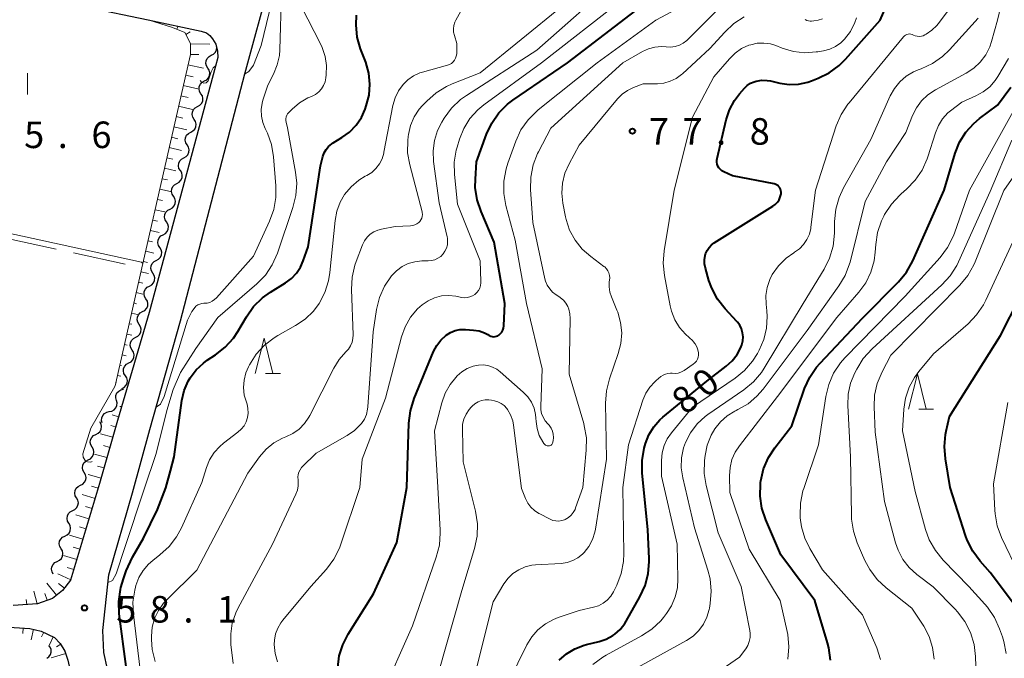
# Model space of a CAD drawing. Units: metres. Extents: x -72000 to -69997, y 30000 to 31501.
# Drawn here: x -70208 to -70069, y 30099 to 30189 of the extents above; entities that cross this region are included whole.
import ezdxf

# ---------------------------------------------------------------- set-up
doc = ezdxf.new("R2010")
doc.units = ezdxf.units.M
for name, color, linetype, lineweight in [('210100_道路縁(街区線)', 7, 'Continuous', 30), ('510200_細流', 7, 'Continuous', 30), ('610111_人工斜面(上)', 7, 'Continuous', 30), ('610199_人工斜面(ヒゲ)', 7, 'Continuous', 30), ('630200_耕地界', 7, 'Continuous', 30), ('631100_田', 7, 'Continuous', 13), ('633200_針葉樹林', 7, 'Continuous', 13), ('710100_等高線(計曲線)', 7, 'Continuous', 40), ('710200_等高線(主曲線)', 7, 'Continuous', 13), ('731200_図化機測定による標高点', 7, 'Continuous', 40)]:
    doc.layers.add(name, color=color, linetype=linetype, lineweight=lineweight)
doc.styles.add('Style-WORKING', font='MS Gothic.ttf')

msp = doc.modelspace()

# ---------------------------------------------------------------- linework, layer by layer
at = {"layer": '210100_道路縁(街区線)', "linetype": 'Continuous', "lineweight": 30, "flags": 128}
for points in [[(-70195.42, 30110.63), (-70192.07, 30122.23), (-70189.63, 30131.16), (-70185.29, 30146.52), (-70176.24, 30181.43), (-70168.99, 30208.04), (-70167.75, 30212.43), (-70166.01, 30218.57), (-70161.97, 30232.57), (-70160.16, 30240.91), (-70158.51, 30249.5), (-70157.39, 30256.64), (-70155.98, 30265.65), (-70154.77, 30272.76), (-70154.29, 30274.65), (-70152.23, 30282.73), (-70151.39, 30285.11), (-70150.43, 30287.86), (-70148.93, 30290.5), (-70146.39, 30294.06), (-70140.15, 30300.6), (-70136.01, 30304.93), (-70129.89, 30310.59)], [(-70231.7, 30197.86), (-70198.48, 30190.83), (-70189.87, 30189.04), (-70182.41, 30187.48), (-70181.63, 30187.24), (-70181.15, 30186.83), (-70180.78, 30186.36), (-70180.31, 30185.63), (-70180.09, 30184.62), (-70180.03, 30183.72), (-70180.37, 30182.51), (-70189.74, 30147.73), (-70193.18, 30135.98)], [(-70193.18, 30135.98), (-70194.22, 30132.46), (-70196.73, 30123.57), (-70200.83, 30109.88), (-70201.95, 30108.45), (-70203.4, 30107.3), (-70205.51, 30106.55), (-70208.93, 30106.3)], [(-70192.6, 30083.89), (-70194.24, 30091.23), (-70195.63, 30097.34), (-70196.15, 30099.67), (-70196.26, 30102.79), (-70195.42, 30110.63)], [(-70221.43, 30104), (-70206.6, 30103.08), (-70204.96, 30102.71), (-70203.08, 30101.78), (-70202.28, 30100.93), (-70201.62, 30099.88), (-70201.23, 30098.6), (-70199.31, 30090.09), (-70197.64, 30082.63), (-70189.14, 30052.24), (-70188.39, 30049.06)]]:
    msp.add_lwpolyline(points, dxfattribs=at)
at = {"layer": '510200_細流', "linetype": 'Continuous', "lineweight": 30, "flags": 128}
for points in [[(-70181.444, 30182.241), (-70181.638, 30182.553), (-70181.72, 30182.911), (-70181.684, 30183.277), (-70181.532, 30183.611), (-70181.282, 30183.879), (-70180.959, 30184.052)], [(-70180.959, 30184.052), (-70180.635, 30184.225), (-70180.385, 30184.494), (-70180.233, 30184.828), (-70180.197, 30185.194), (-70180.219, 30185.288)], [(-70181.929, 30180.43), (-70181.605, 30180.603), (-70181.355, 30180.872), (-70181.204, 30181.206), (-70181.168, 30181.572), (-70181.25, 30181.929), (-70181.444, 30182.241)], [(-70182.415, 30178.619), (-70182.609, 30178.931), (-70182.691, 30179.288), (-70182.655, 30179.655), (-70182.503, 30179.989), (-70182.253, 30180.257), (-70181.929, 30180.43)], [(-70182.9, 30176.808), (-70182.576, 30176.981), (-70182.326, 30177.249), (-70182.175, 30177.584), (-70182.139, 30177.95), (-70182.221, 30178.307), (-70182.415, 30178.619)], [(-70183.386, 30174.997), (-70183.579, 30175.309), (-70183.662, 30175.666), (-70183.626, 30176.032), (-70183.474, 30176.367), (-70183.224, 30176.635), (-70182.9, 30176.808)], [(-70183.871, 30173.186), (-70183.547, 30173.359), (-70183.297, 30173.627), (-70183.145, 30173.961), (-70183.109, 30174.328), (-70183.192, 30174.685), (-70183.386, 30174.997)], [(-70184.356, 30171.375), (-70184.55, 30171.687), (-70184.632, 30172.044), (-70184.596, 30172.41), (-70184.445, 30172.744), (-70184.195, 30173.013), (-70183.871, 30173.186)], [(-70184.842, 30169.564), (-70184.518, 30169.737), (-70184.268, 30170.005), (-70184.116, 30170.339), (-70184.08, 30170.705), (-70184.162, 30171.063), (-70184.356, 30171.375)], [(-70185.327, 30167.753), (-70185.521, 30168.064), (-70185.603, 30168.422), (-70185.567, 30168.788), (-70185.416, 30169.122), (-70185.166, 30169.391), (-70184.842, 30169.564)], [(-70185.813, 30165.942), (-70185.489, 30166.115), (-70185.239, 30166.383), (-70185.087, 30166.717), (-70185.051, 30167.083), (-70185.133, 30167.441), (-70185.327, 30167.753)], [(-70186.298, 30164.13), (-70186.492, 30164.442), (-70186.574, 30164.8), (-70186.538, 30165.166), (-70186.386, 30165.5), (-70186.136, 30165.768), (-70185.813, 30165.942)], [(-70186.783, 30162.319), (-70186.459, 30162.492), (-70186.209, 30162.761), (-70186.058, 30163.095), (-70186.022, 30163.461), (-70186.104, 30163.819), (-70186.298, 30164.13)], [(-70187.269, 30160.508), (-70187.463, 30160.82), (-70187.545, 30161.178), (-70187.509, 30161.544), (-70187.357, 30161.878), (-70187.107, 30162.146), (-70186.783, 30162.319)], [(-70187.754, 30158.697), (-70187.43, 30158.87), (-70187.18, 30159.139), (-70187.029, 30159.473), (-70186.993, 30159.839), (-70187.075, 30160.196), (-70187.269, 30160.508)], [(-70188.24, 30156.886), (-70188.433, 30157.198), (-70188.516, 30157.555), (-70188.48, 30157.922), (-70188.328, 30158.256), (-70188.078, 30158.524), (-70187.754, 30158.697)], [(-70188.725, 30155.075), (-70188.401, 30155.248), (-70188.151, 30155.517), (-70187.999, 30155.851), (-70187.963, 30156.217), (-70188.046, 30156.574), (-70188.24, 30156.886)], [(-70189.21, 30153.264), (-70189.404, 30153.576), (-70189.486, 30153.933), (-70189.45, 30154.299), (-70189.299, 30154.634), (-70189.049, 30154.902), (-70188.725, 30155.075)], [(-70189.696, 30151.453), (-70189.372, 30151.626), (-70189.122, 30151.894), (-70188.97, 30152.228), (-70188.934, 30152.595), (-70189.016, 30152.952), (-70189.21, 30153.264)], [(-70190.181, 30149.642), (-70190.375, 30149.954), (-70190.457, 30150.311), (-70190.421, 30150.677), (-70190.27, 30151.011), (-70190.02, 30151.28), (-70189.696, 30151.453)], [(-70190.667, 30147.831), (-70190.343, 30148.004), (-70190.093, 30148.272), (-70189.941, 30148.606), (-70189.905, 30148.972), (-70189.987, 30149.33), (-70190.181, 30149.642)], [(-70191.152, 30146.02), (-70191.346, 30146.331), (-70191.428, 30146.689), (-70191.392, 30147.055), (-70191.24, 30147.389), (-70190.99, 30147.658), (-70190.667, 30147.831)], [(-70191.637, 30144.209), (-70191.314, 30144.382), (-70191.063, 30144.65), (-70190.912, 30144.984), (-70190.876, 30145.35), (-70190.958, 30145.708), (-70191.152, 30146.02)], [(-70192.123, 30142.397), (-70192.317, 30142.709), (-70192.399, 30143.067), (-70192.363, 30143.433), (-70192.211, 30143.767), (-70191.961, 30144.035), (-70191.637, 30144.209)], [(-70192.608, 30140.586), (-70192.284, 30140.759), (-70192.034, 30141.028), (-70191.883, 30141.362), (-70191.847, 30141.728), (-70191.929, 30142.086), (-70192.123, 30142.397)], [(-70193.094, 30138.775), (-70193.287, 30139.087), (-70193.37, 30139.445), (-70193.334, 30139.811), (-70193.182, 30140.145), (-70192.932, 30140.413), (-70192.608, 30140.586)], [(-70193.58, 30136.965), (-70193.256, 30137.137), (-70193.005, 30137.405), (-70192.853, 30137.738), (-70192.816, 30138.104), (-70192.897, 30138.462), (-70193.09, 30138.774)], [(-70194.365, 30135.285), (-70194.457, 30135.64), (-70194.428, 30136.006), (-70194.284, 30136.345), (-70194.039, 30136.618), (-70193.72, 30136.799), (-70193.36, 30136.867)], [(-70195.371, 30133.702), (-70195.01, 30133.77), (-70194.691, 30133.951), (-70194.446, 30134.225), (-70194.302, 30134.563), (-70194.274, 30134.929), (-70194.365, 30135.285)], [(-70196.376, 30132.119), (-70196.468, 30132.475), (-70196.439, 30132.841), (-70196.295, 30133.179), (-70196.05, 30133.453), (-70195.731, 30133.634), (-70195.371, 30133.702)], [(-70197.253, 30130.478), (-70196.924, 30130.64), (-70196.665, 30130.899), (-70196.502, 30131.228), (-70196.453, 30131.593), (-70196.523, 30131.953), (-70196.706, 30132.271)], [(-70197.8, 30128.684), (-70197.983, 30129.003), (-70198.053, 30129.363), (-70198.005, 30129.727), (-70197.842, 30130.056), (-70197.583, 30130.316), (-70197.253, 30130.478)], [(-70198.347, 30126.891), (-70198.018, 30127.053), (-70197.759, 30127.313), (-70197.596, 30127.641), (-70197.547, 30128.006), (-70197.617, 30128.366), (-70197.8, 30128.684)], [(-70198.894, 30125.098), (-70199.077, 30125.416), (-70199.147, 30125.776), (-70199.099, 30126.141), (-70198.936, 30126.469), (-70198.677, 30126.729), (-70198.347, 30126.891)], [(-70199.441, 30123.304), (-70199.112, 30123.466), (-70198.852, 30123.726), (-70198.689, 30124.054), (-70198.641, 30124.419), (-70198.711, 30124.779), (-70198.894, 30125.098)], [(-70199.988, 30121.511), (-70200.171, 30121.829), (-70200.241, 30122.189), (-70200.193, 30122.554), (-70200.03, 30122.882), (-70199.771, 30123.142), (-70199.441, 30123.304)], [(-70200.535, 30119.717), (-70200.206, 30119.879), (-70199.946, 30120.139), (-70199.783, 30120.468), (-70199.735, 30120.832), (-70199.805, 30121.192), (-70199.988, 30121.511)], [(-70201.082, 30117.924), (-70201.265, 30118.242), (-70201.335, 30118.602), (-70201.287, 30118.967), (-70201.124, 30119.296), (-70200.865, 30119.555), (-70200.535, 30119.717)], [(-70201.629, 30116.13), (-70201.299, 30116.292), (-70201.04, 30116.552), (-70200.877, 30116.881), (-70200.829, 30117.245), (-70200.899, 30117.605), (-70201.082, 30117.924)], [(-70202.176, 30114.337), (-70202.359, 30114.655), (-70202.429, 30115.015), (-70202.381, 30115.38), (-70202.218, 30115.709), (-70201.959, 30115.968), (-70201.629, 30116.13)], [(-70202.723, 30112.543), (-70202.393, 30112.705), (-70202.134, 30112.965), (-70201.971, 30113.294), (-70201.923, 30113.659), (-70201.993, 30114.019), (-70202.176, 30114.337)], [(-70203.27, 30110.75), (-70203.453, 30111.068), (-70203.523, 30111.428), (-70203.475, 30111.793), (-70203.312, 30112.122), (-70203.053, 30112.382), (-70202.723, 30112.543)], [(-70204.181, 30098.853), (-70203.886, 30099.072), (-70203.677, 30099.374), (-70203.576, 30099.726), (-70203.594, 30100.094), (-70203.727, 30100.435), (-70203.921, 30100.664)]]:
    msp.add_lwpolyline(points, dxfattribs=at)
at = {"layer": '610111_人工斜面(上)', "linetype": 'Continuous', "lineweight": 13, "flags": 128}
for points in [[(-70194.45, 30137.75), (-70190.76, 30154.01), (-70183.92, 30184.15), (-70183.9, 30185.73), (-70184.71, 30187.28), (-70186.42, 30187.97), (-70189.87, 30189.04)], [(-70193.18, 30135.98), (-70194.22, 30132.46), (-70196.73, 30123.57), (-70200.83, 30109.88), (-70201.95, 30108.45), (-70203.4, 30107.3), (-70205.51, 30106.55), (-70208.93, 30106.3)], [(-70221.43, 30104), (-70206.6, 30103.08), (-70204.96, 30102.71), (-70203.08, 30101.78), (-70202.28, 30100.93), (-70201.62, 30099.88), (-70201.23, 30098.6), (-70199.31, 30090.09), (-70197.64, 30082.63), (-70189.14, 30052.24), (-70188.39, 30049.06), (-70188.45, 30048.4), (-70189.08, 30047.07), (-70190, 30046.3), (-70220.66, 30036.89)]]:
    msp.add_lwpolyline(points, dxfattribs=at)
at = {"layer": '610199_人工斜面(ヒゲ)', "linetype": 'Continuous', "lineweight": 13, "flags": 128}
for points in [[(-70185.81, 30187.73), (-70185.64, 30188.16)], [(-70184.57, 30187), (-70183.93, 30187.34)], [(-70183.9, 30185.67), (-70181.16, 30185.64)], [(-70183.92, 30184.17), (-70182.74, 30184.15)], [(-70184.25, 30182.7), (-70182.08, 30182.21)], [(-70184.58, 30181.24), (-70183.52, 30181)], [(-70184.91, 30179.78), (-70182.85, 30179.31)], [(-70185.24, 30178.31), (-70184.24, 30178.09)], [(-70185.57, 30176.85), (-70183.63, 30176.41)], [(-70185.91, 30175.39), (-70184.96, 30175.18)], [(-70186.24, 30173.93), (-70184.41, 30173.51)], [(-70186.57, 30172.46), (-70185.68, 30172.26)], [(-70186.9, 30171), (-70185.19, 30170.61)], [(-70187.23, 30169.54), (-70186.4, 30169.35)], [(-70187.57, 30168.08), (-70185.96, 30167.71)], [(-70187.9, 30166.61), (-70187.13, 30166.44)], [(-70188.23, 30165.15), (-70186.74, 30164.81)], [(-70188.56, 30163.69), (-70187.85, 30163.52)], [(-70188.89, 30162.22), (-70187.52, 30161.91)], [(-70189.23, 30160.76), (-70188.57, 30160.61)], [(-70189.56, 30159.3), (-70188.3, 30159.01)], [(-70189.89, 30157.84), (-70189.28, 30157.7)], [(-70190.22, 30156.37), (-70189.07, 30156.11)], [(-70190.55, 30154.91), (-70189.95, 30154.77)], [(-70190.89, 30153.45), (-70189.85, 30153.21)], [(-70191.22, 30151.98), (-70190.61, 30151.85)], [(-70191.55, 30150.52), (-70190.63, 30150.31)], [(-70191.88, 30149.06), (-70191.52, 30148.95)], [(-70192.21, 30147.6), (-70191.4, 30147.41)], [(-70192.55, 30146.13), (-70192.17, 30146.05)], [(-70192.88, 30144.67), (-70192.18, 30144.51)], [(-70193.21, 30143.21), (-70192.86, 30143.1)], [(-70193.54, 30141.74), (-70192.96, 30141.61)], [(-70193.87, 30140.28), (-70193.64, 30140.2)], [(-70194.21, 30138.82), (-70193.74, 30138.71)], [(-70193.64, 30134.42), (-70193.86, 30134.42)], [(-70194.06, 30132.98), (-70194.94, 30133.24)], [(-70194.48, 30131.54), (-70195.13, 30131.73)], [(-70194.88, 30130.1), (-70196.59, 30130.58)], [(-70195.29, 30128.65), (-70196.16, 30128.9)], [(-70195.7, 30127.21), (-70197.47, 30127.71)], [(-70196.11, 30125.77), (-70197.01, 30126.02)], [(-70196.52, 30124.32), (-70198.35, 30124.84)], [(-70196.94, 30122.88), (-70197.86, 30123.16)], [(-70197.37, 30121.45), (-70199.21, 30122)], [(-70197.8, 30120.01), (-70198.72, 30120.29)], [(-70198.23, 30118.57), (-70200.09, 30119.13)], [(-70198.66, 30117.13), (-70199.59, 30117.41)], [(-70199.09, 30115.7), (-70200.96, 30116.26)], [(-70199.52, 30114.26), (-70200.46, 30114.54)], [(-70199.95, 30112.82), (-70201.84, 30113.39)], [(-70200.38, 30111.39), (-70201.33, 30111.67)], [(-70200.81, 30109.95), (-70202.63, 30110.8)], [(-70202.82, 30107.76), (-70204.19, 30109.48)], [(-70201.71, 30108.76), (-70202.55, 30109.42)], [(-70205.53, 30106.55), (-70206.02, 30108.34)], [(-70204.12, 30107.05), (-70204.47, 30108.03)], [(-70207.03, 30106.44), (-70207.08, 30107.18)], [(-70207.54, 30103.14), (-70207.59, 30102.38)], [(-70206.06, 30102.96), (-70206.39, 30101.47)], [(-70204.62, 30102.55), (-70204.94, 30101.91)], [(-70203.28, 30101.88), (-70203.83, 30100.76)], [(-70202.22, 30100.84), (-70202.83, 30100.46)], [(-70201.51, 30099.53), (-70203.57, 30098.91)]]:
    msp.add_lwpolyline(points, dxfattribs=at)
at = {"layer": '630200_耕地界', "linetype": 'Continuous', "lineweight": 13}
for p, q in [((-70210.204, 30158.275), (-70202.879, 30156.668)), ((-70200.437, 30156.133), (-70193.111, 30154.526))]:
    msp.add_line(p, q, dxfattribs=at)
at = {"layer": '631100_田', "linetype": 'Continuous', "lineweight": 13}
msp.add_line((-70206.9, 30178.5), (-70206.9, 30181.5), dxfattribs=at)
at = {"layer": '633200_針葉樹林', "linetype": 'Continuous', "lineweight": 13}
for p, q in [((-70173.292, 30139.08), (-70171.208, 30139.08)), ((-70081.052, 30134.03), (-70078.968, 30134.03))]:
    msp.add_line(p, q, dxfattribs=at)
at = {"layer": '633200_針葉樹林', "linetype": 'Continuous', "lineweight": 13, "flags": 128}
for points in [[(-70174.75, 30139.08), (-70173.5, 30144.08), (-70172.25, 30139.08)], [(-70082.51, 30134.03), (-70081.26, 30139.03), (-70080.01, 30134.03)]]:
    msp.add_lwpolyline(points, dxfattribs=at)
at = {"layer": '710100_等高線(計曲線)', "linetype": 'Continuous', "lineweight": 40, "flags": 128}
for points, elevation in [([(-70108.86, 30167.73), (-70109.08, 30167.91), (-70109.27, 30168.14), (-70109.42, 30168.39), (-70109.52, 30168.67), (-70109.57, 30168.96), (-70109.57, 30169.25), (-70109.53, 30169.49), (-70108.25, 30174.95), (-70107.79, 30176.35), (-70107.09, 30177.65), (-70106.39, 30178.59), (-70105.67, 30179.4), (-70105.27, 30179.79), (-70104.81, 30180.1), (-70104.3, 30180.32), (-70104, 30180.41), (-70103.23, 30180.52), (-70102.46, 30180.5), (-70102, 30180.42), (-70100.7, 30180.12), (-70099.37, 30179.94), (-70098.03, 30179.99), (-70096.71, 30180.27), (-70096.21, 30180.44), (-70095.27, 30180.81), (-70093.71, 30181.57), (-70092.3, 30182.6), (-70091.39, 30183.51), (-70086.53, 30189), (-70081.97, 30199.49)], 80), ([(-70193, 30097.69), (-70193.96, 30105.12), (-70194.03, 30106.86), (-70193.8, 30108.59), (-70193.74, 30108.84), (-70193.37, 30110.1), (-70192.97, 30111.22), (-70192.08, 30113.14), (-70190.55, 30115.85), (-70188.54, 30119.88), (-70187.37, 30122.96), (-70186.73, 30125.34), (-70186.22, 30127.32), (-70185.1, 30135.26), (-70184.78, 30136.67), (-70184.21, 30138.01), (-70183.93, 30138.5), (-70183.09, 30139.61), (-70182.08, 30140.56), (-70181.53, 30140.96), (-70180.37, 30141.72), (-70179, 30142.8), (-70177.84, 30144.1), (-70177.23, 30145.01), (-70175.99, 30147.12), (-70174.98, 30148.54), (-70173.74, 30149.77), (-70172.61, 30150.57), (-70170.48, 30151.89), (-70169.65, 30152.51), (-70168.94, 30153.26), (-70168.37, 30154.12), (-70167.98, 30155), (-70167.29, 30157), (-70165.55, 30168.45), (-70165.21, 30169.73), (-70165.03, 30170.26), (-70164.75, 30170.75), (-70164.39, 30171.18), (-70163.96, 30171.54), (-70163.75, 30171.68), (-70162.52, 30172.42), (-70161.45, 30173.2), (-70160.52, 30174.16), (-70159.77, 30175.26), (-70159.25, 30176.43), (-70159.08, 30176.92), (-70158.69, 30178.43), (-70158.57, 30179.99), (-70158.72, 30181.54), (-70159.15, 30183.08), (-70159.87, 30184.95), (-70160.34, 30186.63), (-70160.52, 30188.36), (-70160.45, 30189.71)], 60), ([(-70141, 30157.65), (-70142.87, 30161.99), (-70143.42, 30163.64), (-70143.68, 30165.36), (-70143.67, 30166.56), (-70143.53, 30169), (-70142.1, 30172.89), (-70141.36, 30174.47), (-70140.35, 30175.9), (-70139.12, 30177.13), (-70138.37, 30177.7), (-70130.64, 30183), (-70121, 30190.4)], 70), ([(-70103.22, 30120.08), (-70103.47, 30121.78), (-70103.42, 30123.5), (-70103.39, 30123.76), (-70103.37, 30123.91), (-70102.98, 30125.61), (-70102.29, 30127.21), (-70101.39, 30128.61), (-70099, 30131.71), (-70097.18, 30136.97), (-70096.46, 30138.56), (-70095.48, 30140), (-70094.99, 30140.56), (-70089, 30146.89), (-70083.92, 30152.06), (-70082.81, 30153.4), (-70081.91, 30155.02), (-70077.48, 30165), (-70075.91, 30170.21), (-70075.29, 30171.76), (-70074.41, 30173.19), (-70073.29, 30174.43), (-70072.48, 30175.11), (-70069.96, 30177), (-70068.05, 30179.53)], 90), ([(-70125.2, 30101.56), (-70124.26, 30102.07), (-70124, 30102.26), (-70123.23, 30102.94), (-70122.59, 30103.75), (-70122.39, 30104.08), (-70120.43, 30107.53), (-70119.7, 30109.12), (-70119.27, 30110.81), (-70119.13, 30112.54), (-70119.14, 30112.95), (-70119.34, 30117), (-70120.12, 30125.07), (-70120.14, 30126.82), (-70119.85, 30128.54), (-70119.76, 30128.86), (-70119.65, 30129.22), (-70119.18, 30130.44), (-70118.49, 30131.56), (-70117.63, 30132.54), (-70117.21, 30132.92), (-70111, 30138), (-70108.25, 30140.12), (-70107.41, 30140.88), (-70106.72, 30141.78), (-70106.2, 30142.78), (-70106.06, 30143.15), (-70105.92, 30143.71), (-70105.88, 30144.27), (-70105.94, 30144.84), (-70106.1, 30145.39), (-70106.35, 30145.9), (-70106.68, 30146.36), (-70106.75, 30146.43), (-70108.42, 30148.24), (-70109.49, 30149.61), (-70110.3, 30151.16), (-70110.69, 30152.24), (-70111.19, 30153.99), (-70111.31, 30154.57), (-70111.32, 30155.16), (-70111.23, 30155.75), (-70111.16, 30156), (-70110.96, 30156.47), (-70110.68, 30156.89), (-70110.33, 30157.26), (-70109.93, 30157.56), (-70101.67, 30162.71), (-70101.32, 30162.97), (-70101.02, 30163.29), (-70100.79, 30163.65), (-70100.61, 30164.05), (-70100.51, 30164.49), (-70100.5, 30164.7), (-70100.53, 30164.91), (-70100.6, 30165.12), (-70100.69, 30165.31), (-70100.82, 30165.48), (-70100.98, 30165.63), (-70101.16, 30165.75), (-70101.36, 30165.83), (-70101.5, 30165.87), (-70107.36, 30167), (-70108.6, 30167.58), (-70108.86, 30167.73)], 80), ([(-70163.1, 30097.55), (-70162.89, 30099.19), (-70162.4, 30100.78), (-70161.64, 30102.25), (-70158.06, 30107.94), (-70154.77, 30115.23), (-70153.36, 30123), (-70153.06, 30132.07), (-70152.85, 30133.81), (-70152.31, 30135.55), (-70149.58, 30142.2), (-70149.13, 30143.06), (-70148.55, 30143.82), (-70147.79, 30144.52), (-70147.19, 30144.89), (-70146.54, 30145.15), (-70145.85, 30145.3), (-70145.14, 30145.32), (-70145.06, 30145.31), (-70143.93, 30145.23), (-70143.15, 30145.1), (-70142.4, 30144.84), (-70141.92, 30144.59), (-70141.7, 30144.46), (-70141.5, 30144.36), (-70141.3, 30144.3), (-70141.09, 30144.28), (-70140.88, 30144.3), (-70140.67, 30144.35), (-70140.48, 30144.43), (-70140.35, 30144.52), (-70140.12, 30144.72), (-70139.94, 30144.95), (-70139.79, 30145.21), (-70139.7, 30145.49), (-70139.65, 30145.81), (-70139.5, 30149), (-70141, 30157.65)], 70), ([(-70065.86, 30104.14), (-70071, 30111), (-70072.41, 30112.59), (-70073.45, 30113.99), (-70074.23, 30115.55), (-70074.46, 30116.2), (-70076.62, 30123), (-70077.3, 30127.02), (-70077.44, 30128.76), (-70077.27, 30130.49), (-70077.18, 30130.96), (-70076.7, 30133), (-70069.52, 30144.48), (-70064.14, 30155)], 100), ([(-70093.54, 30098.61), (-70093.76, 30100.34), (-70093.95, 30101.06), (-70095.72, 30107), (-70100.52, 30113.48), (-70102.67, 30118.44), (-70103.22, 30120.08)], 90), ([(-70131.85, 30098.59), (-70130.81, 30099.5), (-70129.62, 30100.21), (-70128.32, 30100.71), (-70128, 30100.79), (-70126.21, 30101.22), (-70125.2, 30101.56)], 80)]:
    msp.add_lwpolyline(points, dxfattribs=dict(at, elevation=elevation))
at = {"layer": '710200_等高線(主曲線)', "linetype": 'Continuous', "lineweight": 13, "flags": 128}
for points, elevation in [([(-70176.25, 30181.38), (-70175.66, 30181.75), (-70175.01, 30182.64), (-70173.92, 30185.41), (-70172.01, 30193.45), (-70169.74, 30202.11), (-70169.12, 30203.48), (-70167.69, 30205.33), (-70165.21, 30208.37), (-70162.67, 30210.46), (-70160.19, 30212.57), (-70158.06, 30213.97), (-70156.05, 30215.07), (-70153.95, 30216.05)], 54), ([(-70097.77, 30120.79), (-70097.42, 30122.5), (-70097.31, 30122.85), (-70095.24, 30129), (-70094.19, 30135.84), (-70093.78, 30137.53), (-70093.08, 30139.13), (-70092.11, 30140.58), (-70091.48, 30141.3), (-70083, 30150.02), (-70078.05, 30155.49), (-70077, 30156.88), (-70076.2, 30158.43), (-70076.01, 30158.93), (-70073.91, 30165), (-70067.48, 30176.52), (-70063.85, 30183), (-70061.65, 30189), (-70055, 30199.28)], 92), ([(-70164.92, 30150.54), (-70164.4, 30152.19), (-70164.22, 30153.36), (-70163.48, 30160.71), (-70163.23, 30162.05), (-70162.75, 30163.32), (-70162.14, 30164.37), (-70161.23, 30165.46), (-70160.15, 30166.39), (-70159.22, 30166.96), (-70159, 30167.07), (-70158.31, 30167.51), (-70157.71, 30168.07), (-70157.22, 30168.71), (-70156.85, 30169.44), (-70156.6, 30170.22), (-70156.58, 30170.34), (-70155.32, 30176.97), (-70155.02, 30178.04), (-70154.53, 30179.03), (-70153.89, 30179.93), (-70153.2, 30180.6), (-70152.4, 30181.15), (-70151.51, 30181.55), (-70151.15, 30181.66), (-70147.63, 30182.64), (-70147.34, 30182.75), (-70147.06, 30182.91), (-70146.83, 30183.11), (-70146.62, 30183.36), (-70146.47, 30183.63), (-70146.36, 30183.93), (-70146.31, 30184.24), (-70146.31, 30184.36), (-70146.29, 30185.71), (-70146.64, 30186.84), (-70146.75, 30187.32), (-70146.77, 30187.8), (-70146.7, 30188.28), (-70146.56, 30188.74), (-70146.42, 30189.02), (-70143.07, 30195.09)], 62), ([(-70083.3, 30112.82), (-70083.98, 30114.12), (-70084.34, 30115.16), (-70085.91, 30121), (-70087.2, 30130.8), (-70087.36, 30134.36), (-70087.29, 30136.05), (-70086.92, 30137.7), (-70086.24, 30139.33), (-70085, 30141.66), (-70075.25, 30151.57), (-70074.14, 30152.92), (-70073.28, 30154.43), (-70073.1, 30154.86), (-70069.04, 30164.96), (-70062.03, 30175), (-70056.34, 30185.66), (-70050.53, 30195.22)], 96), ([(-70079.57, 30115.59), (-70080.11, 30117.07), (-70081.56, 30122.44), (-70083.36, 30131), (-70083.18, 30134.03), (-70082.94, 30135.62), (-70082.44, 30137.14), (-70081.68, 30138.55), (-70081.06, 30139.38), (-70079, 30141.85), (-70074.1, 30146.11), (-70072.89, 30147.37), (-70071.91, 30148.81), (-70071.59, 30149.45), (-70067.15, 30159), (-70061, 30170.17), (-70057.45, 30175), (-70052.91, 30185.09), (-70047, 30196.01)], 98), ([(-70147.66, 30158.38), (-70148.8, 30163.2), (-70149.58, 30169.06), (-70149.65, 30170.53), (-70149.46, 30171.99), (-70149.02, 30173.4), (-70148.42, 30174.58), (-70148.06, 30175.17), (-70147.03, 30176.58), (-70145.76, 30177.78), (-70144.94, 30178.38), (-70135, 30184.79), (-70123.46, 30195)], 66), ([(-70172.72, 30160.62), (-70172.13, 30162.26), (-70171.84, 30163.98), (-70171.83, 30165.62), (-70172.16, 30169.71), (-70172.45, 30171.43), (-70173.04, 30173.07), (-70173.22, 30173.44), (-70173.36, 30173.71), (-70173.7, 30174.57), (-70173.89, 30175.47), (-70173.92, 30176.39), (-70173.79, 30177.3), (-70173.67, 30177.73), (-70173, 30179.81), (-70172.18, 30181.4), (-70171.65, 30182.69), (-70171.35, 30184.04), (-70171.29, 30184.8), (-70171.03, 30192.97)], 56), ([(-70130.54, 30118.74), (-70130.16, 30119.07), (-70129.84, 30119.46), (-70129.6, 30119.9), (-70129.51, 30120.12), (-70128.5, 30123), (-70128.01, 30128.26), (-70128, 30130), (-70128.29, 30131.72), (-70128.37, 30132.02), (-70130.43, 30139), (-70130.27, 30146.85), (-70130.31, 30147.54), (-70130.48, 30148.2), (-70130.62, 30148.57), (-70130.89, 30149.04), (-70131.23, 30149.45), (-70131.63, 30149.79), (-70131.76, 30149.88), (-70132.26, 30150.2), (-70132.76, 30150.58), (-70133.18, 30151.04), (-70133.52, 30151.57), (-70133.76, 30152.15), (-70133.84, 30152.46), (-70135.58, 30160.42), (-70135.9, 30165.09), (-70135.86, 30166.84), (-70135.52, 30168.55), (-70134.89, 30170.17), (-70134.77, 30170.42), (-70133, 30173.77), (-70122.87, 30183), (-70120.08, 30184.59), (-70119.24, 30184.98), (-70118.34, 30185.21), (-70117.41, 30185.29), (-70116.73, 30185.24), (-70116.1, 30185.21), (-70115.47, 30185.29), (-70114.87, 30185.48), (-70114.31, 30185.77), (-70113.8, 30186.15), (-70113.67, 30186.28), (-70106.5, 30193.5)], 74), ([(-70116.7, 30105.17), (-70115.97, 30106.29), (-70115.44, 30107.52), (-70115.14, 30108.83), (-70115.07, 30110.09), (-70115.19, 30115), (-70117.39, 30124.61), (-70117.39, 30126.81), (-70117.3, 30127.87), (-70117.02, 30128.9), (-70116.57, 30129.87), (-70116, 30130.7), (-70113, 30134.34), (-70107.01, 30138.43), (-70105.66, 30139.53), (-70104.52, 30140.85), (-70103.84, 30141.93), (-70103.59, 30142.4), (-70102.94, 30143.91), (-70102.55, 30145.51), (-70102.45, 30147.15), (-70102.51, 30147.94), (-70102.62, 30148.91), (-70102.65, 30150.09), (-70102.47, 30151.25), (-70102.09, 30152.37), (-70101.74, 30153.07), (-70100.86, 30154.31), (-70099.78, 30155.38), (-70098.7, 30156.15), (-70098.59, 30156.22), (-70097.91, 30156.71), (-70097.32, 30157.32), (-70096.85, 30158.02), (-70096.51, 30158.79), (-70096.31, 30159.6), (-70096.28, 30159.78), (-70095.66, 30165), (-70092.71, 30174.07), (-70092.02, 30175.68), (-70091.07, 30177.14), (-70090.91, 30177.35), (-70083.23, 30186.65), (-70083.09, 30186.79), (-70082.93, 30186.9), (-70082.75, 30186.99), (-70082.56, 30187.04), (-70082.37, 30187.06), (-70082.18, 30187.04), (-70081.99, 30186.99), (-70081.82, 30186.91), (-70081.55, 30186.8), (-70081.27, 30186.73), (-70080.98, 30186.7), (-70080.69, 30186.73), (-70080.42, 30186.81), (-70080.19, 30186.92), (-70080, 30187.03), (-70079.2, 30187.58), (-70078.51, 30188.26), (-70078.31, 30188.51), (-70074.63, 30193.37)], 82), ([(-70071.04, 30185.26), (-70070.79, 30186), (-70069.96, 30189), (-70069, 30193.02)], 86), ([(-70195.53, 30109.58), (-70194.93, 30109.86), (-70194.38, 30110.79), (-70193.18, 30114.49), (-70190.42, 30122.74), (-70188.76, 30127.81), (-70187.22, 30133.85), (-70186.34, 30136.85), (-70185.32, 30139.21), (-70183.14, 30142.62), (-70180.02, 30147), (-70174.54, 30151.74), (-70173.32, 30152.99), (-70172.35, 30154.43), (-70171.61, 30156.1), (-70169.43, 30162.54), (-70169.01, 30164.23), (-70168.9, 30165.97), (-70169.06, 30167.56), (-70170.21, 30173.79), (-70170.41, 30174.59), (-70170.45, 30174.84), (-70170.45, 30175.09), (-70170.4, 30175.34), (-70170.31, 30175.58), (-70170.18, 30175.79), (-70170.03, 30175.97), (-70169.54, 30176.46), (-70168.5, 30177.34), (-70167.32, 30178.02), (-70167.06, 30178.13), (-70166.73, 30178.27), (-70166.23, 30178.53), (-70165.79, 30178.88), (-70165.41, 30179.3), (-70165.11, 30179.77), (-70164.9, 30180.29), (-70164.78, 30180.87), (-70164.73, 30181.27), (-70164.69, 30182.59), (-70164.88, 30183.89), (-70165.29, 30185.14), (-70165.5, 30185.57), (-70168.25, 30191)], 58), ([(-70155, 30159.85), (-70152.81, 30159.95), (-70152.5, 30159.99), (-70152.2, 30160.08), (-70151.92, 30160.22), (-70151.67, 30160.42), (-70151.51, 30160.58), (-70151.36, 30160.8), (-70151.24, 30161.04), (-70151.18, 30161.29), (-70151.15, 30161.56), (-70151.17, 30161.82), (-70151.2, 30161.95), (-70152.94, 30168.56), (-70153.24, 30170.28), (-70153.23, 30172.02), (-70153.17, 30172.56), (-70153.12, 30172.88), (-70152.82, 30174.15), (-70152.3, 30175.34), (-70151.59, 30176.43), (-70151.14, 30176.94), (-70150.52, 30177.59), (-70149.22, 30178.75), (-70147.73, 30179.65), (-70146.94, 30180), (-70143, 30181.56), (-70131.42, 30191)], 64), ([(-70144.43, 30175.1), (-70143.34, 30176.32), (-70142.46, 30177.05), (-70134.33, 30183), (-70123, 30191.85)], 68), ([(-70133.46, 30132), (-70133.83, 30132.42), (-70134.12, 30132.9), (-70134.32, 30133.43), (-70134.43, 30133.98), (-70134.44, 30134.44), (-70134.25, 30139.75), (-70136.45, 30149), (-70138.05, 30157.95), (-70139.35, 30162.82), (-70139.65, 30164.53), (-70139.65, 30166.28), (-70139.34, 30167.99), (-70139.09, 30168.79), (-70137.96, 30171.92), (-70137.23, 30173.5), (-70136.23, 30174.93), (-70135, 30176.17), (-70134.8, 30176.34), (-70126.46, 30183), (-70118.19, 30189), (-70115.96, 30190.18)], 72), ([(-70124.82, 30153.3), (-70124.96, 30153.61), (-70125.16, 30153.89), (-70125.4, 30154.14), (-70125.51, 30154.22), (-70127.39, 30155.61), (-70128.59, 30156.67), (-70129.59, 30157.91), (-70130.36, 30159.32), (-70130.87, 30160.83), (-70130.96, 30161.24), (-70131.33, 30163.15), (-70131.48, 30164.58), (-70131.39, 30166), (-70131.04, 30167.39), (-70130.45, 30168.71), (-70129, 30171.33), (-70123.6, 30177.89), (-70122.95, 30178.56), (-70122.19, 30179.09), (-70121.34, 30179.5), (-70120, 30180), (-70117.97, 30180.03), (-70117.04, 30180.13), (-70116.15, 30180.38), (-70115.31, 30180.79), (-70114.55, 30181.34), (-70114.44, 30181.44), (-70110.57, 30185), (-70108.46, 30187.33), (-70107.18, 30188.52), (-70105.72, 30189.46)], 76), ([(-70123, 30096.34), (-70113.87, 30101.36), (-70112.93, 30101.99), (-70112.12, 30102.76), (-70111.46, 30103.67), (-70110.97, 30104.68), (-70110.65, 30105.75), (-70110.62, 30105.93), (-70110.5, 30106.62), (-70110.37, 30108.35), (-70110.53, 30110.09), (-70110.83, 30111.31), (-70112.73, 30117.27), (-70114.39, 30124.34), (-70114.6, 30125.76), (-70114.56, 30127.2), (-70114.27, 30128.6), (-70114, 30129.35), (-70113.29, 30130.73), (-70112.35, 30131.96), (-70111.22, 30133.01), (-70110.83, 30133.29), (-70105.76, 30136.79), (-70104.42, 30137.9), (-70103.29, 30139.23), (-70102.87, 30139.86), (-70097.38, 30149), (-70094.43, 30153.84), (-70093.65, 30155.4), (-70093.16, 30157.07), (-70092.96, 30158.91), (-70092.94, 30160.57), (-70092.76, 30162.31), (-70092.29, 30163.98), (-70091.67, 30165.31), (-70087.84, 30172.16), (-70085.08, 30178.33), (-70084.49, 30179.38), (-70083.73, 30180.32), (-70082.82, 30181.11), (-70081.79, 30181.72), (-70081.14, 30182), (-70080.72, 30182.15), (-70079.14, 30182.89), (-70077.72, 30183.89), (-70076.73, 30184.84), (-70072.69, 30189.31)], 84), ([(-70116.48, 30139.1), (-70116.11, 30139.13), (-70115.86, 30139.12), (-70115.45, 30139.1), (-70115.04, 30139.16), (-70114.64, 30139.28), (-70114.28, 30139.47), (-70114.21, 30139.52), (-70112.9, 30140.43), (-70112.66, 30140.62), (-70112.47, 30140.85), (-70112.32, 30141.11), (-70112.21, 30141.4), (-70112.16, 30141.69), (-70112.16, 30142), (-70112.24, 30142.45), (-70112.39, 30142.88), (-70112.62, 30143.28), (-70112.92, 30143.63), (-70112.97, 30143.69), (-70113.98, 30144.64), (-70114.83, 30145.6), (-70115.51, 30146.69), (-70115.98, 30147.88), (-70116.16, 30148.63), (-70116.98, 30152.95), (-70117.15, 30154.69), (-70117.01, 30156.44), (-70115.59, 30165), (-70113, 30175.31), (-70110, 30181), (-70107.81, 30183.57), (-70107.01, 30184.36), (-70106.08, 30185), (-70105.06, 30185.46), (-70104.79, 30185.55), (-70103.88, 30185.75), (-70102.94, 30185.78), (-70102.01, 30185.65), (-70101.25, 30185.42), (-70100.33, 30185.05), (-70098.77, 30184.6), (-70097.16, 30184.41), (-70095.54, 30184.52), (-70095.33, 30184.55), (-70094.5, 30184.7), (-70093.63, 30184.93), (-70092.81, 30185.31), (-70092.08, 30185.82), (-70091.56, 30186.31), (-70090.72, 30187.42), (-70090.08, 30188.67), (-70089.85, 30189.32)], 78), ([(-70097.1, 30189.1), (-70096.88, 30188.98), (-70096.64, 30188.91), (-70096.39, 30188.88), (-70096.23, 30188.88), (-70095.87, 30188.91), (-70095.25, 30189.01), (-70094.67, 30189.22)], 76), ([(-70112.16, 30095), (-70106.37, 30099), (-70105.5, 30100.18), (-70105.2, 30100.68), (-70104.99, 30101.22), (-70104.88, 30101.79), (-70104.87, 30102.38), (-70104.92, 30102.79), (-70106.13, 30109), (-70109.4, 30116.6), (-70111.07, 30123.25), (-70111.35, 30124.97), (-70111.31, 30126.8), (-70111.23, 30127.5), (-70110.93, 30128.97), (-70110.38, 30130.37), (-70109.87, 30131.28), (-70109.08, 30132.27), (-70108.13, 30133.12), (-70107.05, 30133.78), (-70106.86, 30133.87), (-70106.59, 30134), (-70105.17, 30134.82), (-70103.91, 30135.88), (-70103.04, 30136.89), (-70096.84, 30145.16), (-70092.33, 30151.46), (-70091.44, 30152.96), (-70090.83, 30154.59), (-70090.76, 30154.84), (-70088.61, 30163.39), (-70085.63, 30169), (-70082.88, 30173.12), (-70081.94, 30175.52), (-70081.4, 30176.63), (-70080.67, 30177.62), (-70079.77, 30178.47), (-70078.72, 30179.16), (-70074.36, 30181.52), (-70073.3, 30182.22), (-70072.37, 30183.1), (-70071.61, 30184.12), (-70071.04, 30185.26)], 86), ([(-70107.44, 30126.92), (-70106.97, 30127.98), (-70106.39, 30128.87), (-70101, 30135.82), (-70092.63, 30147), (-70089.52, 30150.56), (-70088.55, 30151.9), (-70087.82, 30153.4), (-70087.36, 30154.99), (-70087.2, 30156.23), (-70087.13, 30157.32), (-70086.88, 30159.03), (-70086.33, 30160.67), (-70086, 30161.34), (-70085.88, 30161.57), (-70084.93, 30163.03), (-70083.75, 30164.31), (-70083.57, 30164.46), (-70082.79, 30165.14), (-70081.57, 30166.39), (-70080.59, 30167.83), (-70079.87, 30169.42), (-70079.77, 30169.72), (-70078.71, 30173.11), (-70078.28, 30174.14), (-70077.69, 30175.08), (-70076.94, 30175.9), (-70076.56, 30176.22), (-70075, 30177.44), (-70073, 30178.31), (-70071.97, 30178.87), (-70071.05, 30179.6), (-70070.28, 30180.48), (-70069.89, 30181.06), (-70068.39, 30183.61)], 88), ([(-70182.54, 30180.49), (-70182.32, 30180.25), (-70182.01, 30180.13), (-70181.69, 30180.16), (-70181.41, 30180.44), (-70181, 30181.72), (-70180.69, 30182.27), (-70180.36, 30182.54)], 54), ([(-70171.62, 30098.34), (-70171.95, 30099.55), (-70172.06, 30100.8), (-70172.03, 30101.42), (-70171.88, 30102.29), (-70171.58, 30103.12), (-70171.14, 30103.88), (-70170.88, 30104.22), (-70166.91, 30109), (-70164.71, 30111.46), (-70163.66, 30112.85), (-70162.88, 30114.41), (-70162.67, 30114.96), (-70159.98, 30123), (-70159.65, 30127), (-70156.37, 30135.63), (-70154.1, 30144.26), (-70153.58, 30145.7), (-70152.82, 30147.03), (-70151.84, 30148.21), (-70151.19, 30148.8), (-70150.35, 30149.38), (-70149.43, 30149.8), (-70148.44, 30150.05), (-70147.43, 30150.13), (-70146.42, 30150.03), (-70146.23, 30149.99), (-70145.58, 30149.85), (-70145.2, 30149.8), (-70144.81, 30149.82), (-70144.44, 30149.9), (-70144.08, 30150.05), (-70143.75, 30150.26), (-70143.47, 30150.52), (-70143.24, 30150.83), (-70143.06, 30151.17), (-70142.94, 30151.54), (-70142.89, 30151.92), (-70142.89, 30152.11), (-70143.01, 30154.99), (-70146.21, 30163), (-70146.63, 30167.19), (-70146.65, 30168.94), (-70146.36, 30170.66), (-70146.25, 30171.08), (-70145.91, 30172.18), (-70145.3, 30173.71), (-70144.43, 30175.1)], 68), ([(-70079.58, 30101.94), (-70080.33, 30103.39), (-70080.53, 30103.7), (-70082.06, 30105.94), (-70085.68, 30108.79), (-70086.95, 30109.98), (-70087.99, 30111.38), (-70088.66, 30112.66), (-70089.74, 30115.15), (-70090.3, 30116.8), (-70090.56, 30118.53), (-70090.58, 30119.02), (-70090.68, 30127.32), (-70091.07, 30134.57), (-70091.01, 30136.16), (-70090.68, 30137.71), (-70090.1, 30139.17), (-70089.82, 30139.72), (-70088.9, 30141.2), (-70087.66, 30142.57), (-70077.82, 30151.61), (-70076.64, 30152.9), (-70075.7, 30154.37), (-70075.46, 30154.88), (-70071, 30164.79), (-70067.93, 30172.07)], 94), ([(-70229.63, 30163.31), (-70190.83, 30154.8), (-70190.61, 30154.65)], 56), ([(-70188.74, 30134.32), (-70188.11, 30134.77), (-70187.62, 30135.85), (-70184.33, 30146.63), (-70183.72, 30147.84), (-70183.37, 30148.29), (-70183.12, 30148.59), (-70182.87, 30148.77), (-70182.6, 30148.9), (-70182.3, 30148.98), (-70182, 30149.01), (-70181.96, 30149.01), (-70181.56, 30149.04), (-70181.18, 30149.14), (-70180.82, 30149.3), (-70180.49, 30149.53), (-70180.23, 30149.78), (-70175, 30155.69), (-70172.72, 30160.62)], 56), ([(-70188.9, 30098.38), (-70189.3, 30100.08), (-70189.4, 30101.52), (-70189.4, 30102), (-70189.29, 30103.25), (-70188.96, 30104.47), (-70188.43, 30105.6), (-70187.7, 30106.63), (-70187.26, 30107.11), (-70183, 30111.32), (-70175.82, 30125), (-70174.13, 30127.33), (-70173.21, 30128.39), (-70172.12, 30129.28), (-70170.89, 30129.96), (-70170.43, 30130.15), (-70169.45, 30130.62), (-70168.56, 30131.25), (-70167.8, 30132.02), (-70167.18, 30132.92), (-70167.05, 30133.17), (-70163.65, 30139.86), (-70162.9, 30141.06), (-70161.95, 30142.13), (-70161.58, 30142.54), (-70161.29, 30143), (-70161.08, 30143.51), (-70160.97, 30144.05), (-70160.94, 30144.55), (-70161.17, 30150.96), (-70161.08, 30152.7), (-70160.69, 30154.39), (-70160.51, 30154.91), (-70159.59, 30157.28), (-70159.32, 30157.83), (-70158.95, 30158.33), (-70158.51, 30158.76), (-70157.99, 30159.11), (-70157.43, 30159.36), (-70156.94, 30159.49), (-70155, 30159.85)], 64), ([(-70177.89, 30098.11), (-70178.19, 30100.81), (-70178.22, 30102.33), (-70177.99, 30103.84), (-70177.51, 30105.28), (-70177.2, 30105.91), (-70172.32, 30115), (-70169, 30122.03), (-70168.79, 30122.6), (-70168.68, 30123.21), (-70168.68, 30123.82), (-70168.71, 30124.07), (-70168.73, 30124.44), (-70168.69, 30124.8), (-70168.59, 30125.16), (-70168.42, 30125.49), (-70168.2, 30125.79), (-70168.11, 30125.89), (-70166.16, 30127.84), (-70161.76, 30130.34), (-70160.75, 30131.04), (-70159.88, 30131.9), (-70159.76, 30132.04), (-70159.35, 30132.65), (-70159.05, 30133.32), (-70158.88, 30134.04), (-70158.84, 30134.4), (-70158.1, 30145), (-70157.62, 30148.13), (-70157.21, 30149.82), (-70156.5, 30151.41), (-70155.52, 30152.89), (-70154.83, 30153.61), (-70154.03, 30154.19), (-70153.15, 30154.62), (-70152.2, 30154.89), (-70151.22, 30155), (-70151.11, 30155), (-70150.34, 30155), (-70149.86, 30155.04), (-70149.4, 30155.17), (-70148.96, 30155.37), (-70148.57, 30155.64), (-70148.23, 30155.98), (-70147.96, 30156.38), (-70147.75, 30156.81), (-70147.63, 30157.27), (-70147.59, 30157.75), (-70147.63, 30158.23), (-70147.66, 30158.38)], 66), ([(-70144.11, 30095), (-70141.15, 30106.85), (-70139.63, 30109.37), (-70139.06, 30110.16), (-70138.36, 30110.83), (-70137.55, 30111.37), (-70136.66, 30111.77), (-70135.71, 30112), (-70135.17, 30112.06), (-70131.54, 30112.27), (-70130.72, 30112.39), (-70129.92, 30112.65), (-70129.19, 30113.05), (-70128.53, 30113.56), (-70128.31, 30113.79), (-70127.64, 30114.65), (-70127.13, 30115.62), (-70126.79, 30116.66), (-70126.7, 30117.1), (-70125.17, 30127), (-70125.29, 30134.91), (-70125.16, 30136.65), (-70124.73, 30138.36), (-70123.49, 30141.9), (-70123.13, 30143.35), (-70123.01, 30144.83), (-70123.16, 30146.31), (-70123.57, 30147.74), (-70123.68, 30148.02), (-70124.47, 30149.91), (-70124.69, 30150.6), (-70124.79, 30151.32), (-70124.76, 30152.05), (-70124.73, 30152.27), (-70124.7, 30152.61), (-70124.73, 30152.96), (-70124.82, 30153.3)], 76), ([(-70191, 30097.24), (-70191.96, 30105.02), (-70192.02, 30106.77), (-70191.78, 30108.49), (-70191.67, 30108.92), (-70191.6, 30109.16), (-70191.19, 30110.26), (-70190.6, 30111.26), (-70189.84, 30112.15), (-70189.22, 30112.69), (-70188.21, 30113.46), (-70186.92, 30114.64), (-70185.86, 30116.02), (-70185.16, 30117.31), (-70182.3, 30123.7), (-70181.65, 30125.81), (-70181.2, 30126.91), (-70180.57, 30127.92), (-70179.77, 30128.8), (-70179.24, 30129.24), (-70177.2, 30130.78), (-70176.73, 30131.21), (-70176.34, 30131.71), (-70176.04, 30132.27), (-70175.84, 30132.88), (-70175.76, 30133.51), (-70175.78, 30134.15), (-70175.91, 30134.77), (-70176, 30135.02), (-70176.3, 30136.04), (-70176.41, 30137.1), (-70176.34, 30138.16), (-70176.09, 30139.19), (-70175.73, 30140.04), (-70175.58, 30140.33), (-70174.64, 30141.8), (-70173.47, 30143.09), (-70172.09, 30144.15), (-70171.56, 30144.46), (-70169.07, 30145.85), (-70167.72, 30146.76), (-70166.55, 30147.9), (-70165.72, 30149), (-70164.92, 30150.54)], 62), ([(-70157, 30093.38), (-70152.57, 30103.43), (-70149.19, 30113.14), (-70148.76, 30114.83), (-70148.64, 30116.56), (-70148.65, 30116.97), (-70148.98, 30123.02), (-70149.44, 30131), (-70148.41, 30134.97), (-70147.94, 30136.3), (-70147.25, 30137.53), (-70146.44, 30138.52), (-70146.22, 30138.76), (-70145.56, 30139.33), (-70144.82, 30139.79), (-70144, 30140.11), (-70143.25, 30140.27), (-70142.57, 30140.3), (-70141.9, 30140.21), (-70141.25, 30140.01), (-70140.65, 30139.7), (-70140.17, 30139.34), (-70136.9, 30136.46), (-70136.26, 30135.79), (-70135.76, 30135.03), (-70135.39, 30134.19), (-70135.17, 30133.3), (-70135.12, 30132.8), (-70135.09, 30132.29), (-70134.95, 30131.3), (-70134.64, 30130.34), (-70134.16, 30129.46), (-70134, 30129.22), (-70133.94, 30129.14), (-70133.86, 30129.05), (-70133.77, 30128.98), (-70133.67, 30128.92), (-70133.55, 30128.88), (-70133.43, 30128.86), (-70133.31, 30128.86), (-70133.2, 30128.88), (-70133.08, 30128.93), (-70132.98, 30128.99), (-70132.89, 30129.07), (-70132.81, 30129.16), (-70132.76, 30129.27), (-70132.72, 30129.38), (-70132.71, 30129.42), (-70132.68, 30129.58), (-70132.63, 30130.05), (-70132.67, 30130.51), (-70132.79, 30130.96), (-70132.98, 30131.39), (-70133.25, 30131.77), (-70133.46, 30132)], 72), ([(-70140.21, 30093), (-70136.4, 30100.74), (-70135.71, 30101.88), (-70134.83, 30102.88), (-70133.79, 30103.71), (-70132.63, 30104.35), (-70132, 30104.6), (-70129, 30105.62), (-70127, 30106.07), (-70126.3, 30106.29), (-70125.64, 30106.63), (-70125.06, 30107.09), (-70124.56, 30107.63), (-70124.16, 30108.26), (-70124.11, 30108.36), (-70123.71, 30109.19), (-70123.09, 30110.82), (-70122.77, 30112.54), (-70122.72, 30113.66), (-70122.84, 30123), (-70122.07, 30129), (-70120.03, 30135.33), (-70119.62, 30136.29), (-70119.05, 30137.16), (-70118.34, 30137.93), (-70118.13, 30138.12), (-70117.47, 30138.65), (-70117.17, 30138.86), (-70116.83, 30139.01), (-70116.48, 30139.1)], 78), ([(-70194.37, 30137.86), (-70194.57, 30137.25), (-70197.98, 30131.37), (-70199.1, 30127.76), (-70199.03, 30127.26), (-70198.78, 30126.81), (-70198.42, 30126.59), (-70197.99, 30126.55), (-70197.79, 30126.64)], 56), ([(-70148.85, 30097), (-70145.56, 30108.44), (-70143.78, 30114.39), (-70143.43, 30116.09), (-70143.38, 30117.83), (-70143.65, 30119.65), (-70145.38, 30126.62), (-70145.51, 30131.15), (-70145.47, 30131.92), (-70145.29, 30132.66), (-70144.99, 30133.36), (-70144.57, 30134), (-70144.28, 30134.33), (-70144.13, 30134.48), (-70143.74, 30134.82), (-70143.3, 30135.09), (-70142.81, 30135.27), (-70142.31, 30135.37), (-70141.79, 30135.38), (-70141.4, 30135.33), (-70140.99, 30135.24), (-70140.49, 30135.09), (-70140.02, 30134.86), (-70139.61, 30134.55), (-70139.25, 30134.17), (-70139.12, 30134), (-70138.69, 30133.24), (-70138.4, 30132.41), (-70138.29, 30131.8), (-70137.15, 30122.85), (-70136.58, 30121.42), (-70136.26, 30120.78), (-70135.84, 30120.21), (-70135.32, 30119.72), (-70134.72, 30119.33), (-70134.64, 30119.29), (-70133.1, 30118.5), (-70132.71, 30118.34), (-70132.31, 30118.26), (-70131.89, 30118.24), (-70131.48, 30118.3), (-70131.08, 30118.43), (-70130.97, 30118.48), (-70130.54, 30118.74)], 74), ([(-70067, 30110.95), (-70069.37, 30115.91), (-70069.98, 30117.55), (-70070.29, 30119.26), (-70070.33, 30119.79), (-70070.49, 30123.51), (-70068.5, 30135)], 102), ([(-70099.54, 30098.72), (-70099.4, 30100.46), (-70099.55, 30102.2), (-70099.64, 30102.63), (-70100.63, 30107), (-70105, 30114.26), (-70107.73, 30122.27), (-70107.79, 30124.64), (-70107.71, 30125.79), (-70107.44, 30126.92)], 88), ([(-70086.46, 30098.68), (-70086.97, 30100.35), (-70087.11, 30100.68), (-70089.03, 30105), (-70094.64, 30111.36), (-70096.45, 30114.36), (-70097.17, 30115.84), (-70097.63, 30117.43), (-70097.79, 30118.68), (-70097.81, 30119.05), (-70097.77, 30120.79)], 92), ([(-70068.72, 30099.51), (-70069.03, 30101.23), (-70069.23, 30101.88), (-70069.64, 30103.04), (-70070.36, 30104.63), (-70071.34, 30106.08), (-70071.72, 30106.52), (-70074, 30109), (-70077.62, 30112.72), (-70078.72, 30114.07), (-70079.57, 30115.59)], 98), ([(-70072.9, 30095.1), (-70073.04, 30099.09), (-70073.25, 30100.82), (-70073.76, 30102.49), (-70074.54, 30104.04), (-70075.59, 30105.43), (-70075.92, 30105.78), (-70079.05, 30108.95), (-70081.32, 30110.68), (-70082.4, 30111.66), (-70083.3, 30112.82)], 96), ([(-70127.08, 30097.99), (-70125.69, 30099.03), (-70125.18, 30099.32), (-70120.22, 30102.01), (-70118.77, 30102.97), (-70117.5, 30104.17), (-70117.12, 30104.64), (-70116.7, 30105.17)], 82), ([(-70078.9, 30098.75), (-70079.1, 30100.37), (-70079.58, 30101.94)], 94)]:
    msp.add_lwpolyline(points, dxfattribs=dict(at, elevation=elevation))
at = {"layer": '731200_図化機測定による標高点', "linetype": 'Continuous', "lineweight": 40}
for centre in [(-70121.5, 30173.33, 77.81), (-70198.86, 30105.97, 58.03)]:
    msp.add_circle(centre, 0.375, dxfattribs=at)

# ---------------------------------------------------------------- texts
at = {"layer": '710100_等高線(計曲線)', "linetype": 'Continuous', "lineweight": 40, "style": 'Style-WORKING'}
for s, p in [('0', (-70111.086, 30135.48, -9.999)), ('8', (-70114, 30133.12, -9.999))]:
    msp.add_text(s, height=3.75, rotation=39, dxfattribs=at).set_placement(p)
at = {"layer": '731200_図化機測定による標高点', "linetype": 'Continuous', "lineweight": 40, "style": 'Style-WORKING'}
for s, p in [('5', (-70207.39, 30170.94, -9.999)), ('6', (-70197.89, 30170.94, -9.999)), ('7', (-70119.18, 30171.42, -9.999)), ('7', (-70114.43, 30171.42, -9.999)), ('8', (-70104.93, 30171.42, -9.999)), ('.', (-70202.64, 30170.94, -9.999)), ('.', (-70109.68, 30171.42, -9.999)), ('5', (-70194.4, 30103.91, -9.999)), ('8', (-70189.65, 30103.91, -9.999)), ('1', (-70180.15, 30103.91, -9.999)), ('.', (-70184.9, 30103.91, -9.999))]:
    msp.add_text(s, height=3.75, dxfattribs=at).set_placement(p)

doc.saveas('drawing.dxf')
